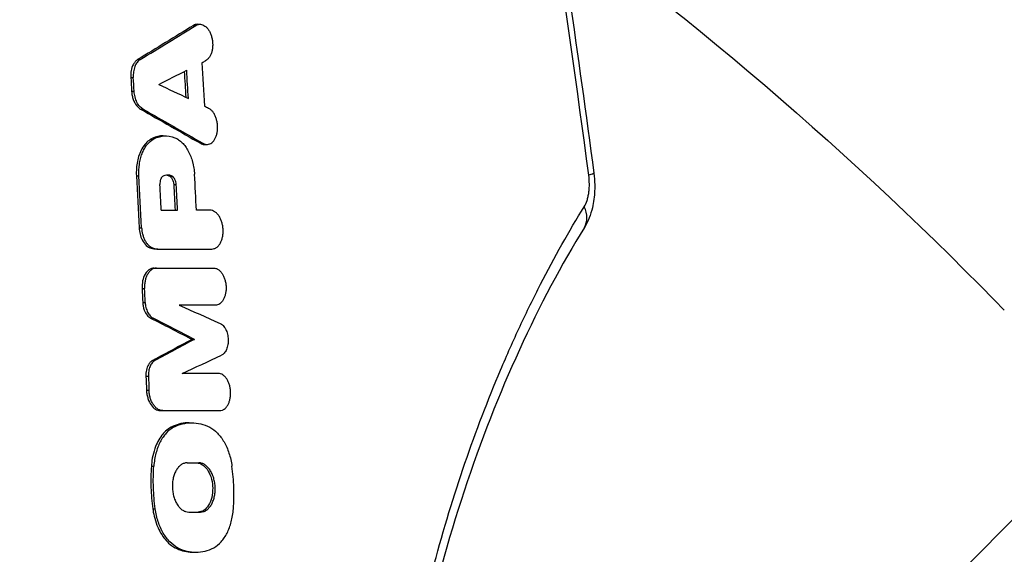
# Model space of a CAD drawing. Units: millimetres. Extents: x -4685 to 5043, y -4289 to 4528.
# Drawn here: x 2927 to 3208, y -199 to -46 of the extents above; entities that cross this region are included whole.
import ezdxf

# ---------------------------------------------------------------- set-up
doc = ezdxf.new("R2010")
doc.units = ezdxf.units.MM
doc.header["$LTSCALE"] = 20
doc.linetypes.add('HIDDEN', pattern=[9.525, 6.35, -3.175])
for name, color, linetype in [('2d', 230, 'Continuous'), ('EN-Free_Space', 10, 'HIDDEN'), ('EN-Free_Space_Hatch', 10, 'HIDDEN')]:
    doc.layers.add(name, color=color, linetype=linetype)

msp = doc.modelspace()

# ---------------------------------------------------------------- hatches: boundary and pattern name
at = {"layer": 'EN-Free_Space_Hatch'}
h = msp.add_hatch(dxfattribs=at)
h.set_pattern_fill('ANSI31', color=256, scale=100)
h.set_pattern_definition([(45, (2160, -790.46), (-224.506, 224.506), [])])
h.paths.add_polyline_path([(1490, -2416.96, 1), (3490, -2416.96), (3490, -824.46, 1), (1490, -824.46)])

# ---------------------------------------------------------------- linework, layer by layer
at = {"layer": '2d'}
for p, q in [((2976.43, -47.26), (2977.15, -47.26)), ((2977.57, -46.93), (2978.26, -46.93)), ((2960.49, -57.02), (2961.2, -57.02)), ((2958.53, -62.16), (2959.24, -62.16)), ((2958.77, -66.09), (2959.48, -66.09)), ((2961.33, -71.22), (2962.05, -71.22)), ((2967.74, -78.85), (2968.4, -78.85)), ((2964.08, -79.93), (2964.79, -79.93)), ((2978.44, -80.99), (2979.15, -80.99)), ((2979.61, -81.32), (2980.3, -81.32)), ((2960.13, -90.26), (2960.84, -90.26)), ((2969.71, -90.43), (2970.42, -90.43)), ((2970.79, -92.77), (2971.51, -92.77)), ((2960.91, -105.14), (2961.62, -105.14)), ((2964.31, -111), (2965.02, -111)), ((2965.99, -111.23), (2966.7, -111.23)), ((2965.18, -116.67), (2965.89, -116.67)), ((2961.76, -122.51), (2962.47, -122.51)), ((2961.94, -126.5), (2962.65, -126.5)), ((2964.21, -131), (2964.92, -131)), ((2976.05, -137.07), (2976.77, -137.07)), ((2964.73, -143.13), (2965.45, -143.13)), ((2962.85, -147.64), (2963.57, -147.64)), ((2963.01, -151.62), (2963.73, -151.62)), ((2966.94, -157.46), (2967.66, -157.46)), ((2970.07, -162.22), (2970.78, -162.22)), ((2975.19, -160.93), (2975.87, -160.93)), ((2964.41, -173.32), (2965.12, -173.32)), ((2964.82, -185.58), (2965.53, -185.58)), ((2971.23, -196.68), (2971.94, -196.68)), ((2976.43, -197.98), (2977.12, -197.98))]:
    msp.add_line(p, q, dxfattribs=at)
at = {"layer": '2d', "extrusion": (0, 0, -1)}
msp.add_ellipse((3081.05, -90.82), major_axis=(9.91, 1.3), ratio=0.078292, start_param=0, end_param=0.557706, dxfattribs=at)
at = {"layer": '2d'}
msp.add_ellipse((3079.75, -99.79), major_axis=(-8.52, 5.23), ratio=0.686749, start_param=3.141593, end_param=3.956924, dxfattribs=at)
for points, knots in [([(3067.77, 59.47), (3073.68, 26.73), (3079.06, -6.11), (3086.4, -55.82), (3088.75, -72.66), (3090.97, -89.52)], [0, 0, 0, 0, 10.001398, 10.001398, 15.117373, 15.117373, 15.117373, 15.117373]), ([(2977.15, -47.26), (2977.35, -47.13), (2977.56, -47.05), (2977.88, -46.97), (2977.99, -46.95), (2978.2, -46.93), (2978.32, -46.93), (2978.65, -46.95), (2978.87, -47), (2979.31, -47.17), (2979.53, -47.29), (2979.95, -47.59), (2980.15, -47.77), (2980.43, -48.1), (2980.53, -48.21), (2980.71, -48.45), (2980.88, -48.71), (2981.03, -48.98), (2981.18, -49.27), (2981.25, -49.42), (2981.45, -49.89), (2981.56, -50.21), (2981.75, -50.88), (2981.82, -51.23), (2981.92, -51.94), (2981.94, -52.29), (2981.95, -53.01), (2981.94, -53.36), (2981.88, -53.87), (2981.86, -54.03), (2981.8, -54.36), (2981.77, -54.53), (2981.64, -55), (2981.54, -55.3), (2981.3, -55.85), (2981.16, -56.11), (2980.86, -56.56), (2980.69, -56.76), (2980.33, -57.1), (2980.13, -57.25), (2979.93, -57.35)], [0, 0, 0, 0, 0.00106462, 0.00106462, 0.00159693, 0.00159693, 0.00212924, 0.00212924, 0.00319386, 0.00319386, 0.00425849, 0.00425849, 0.00532311, 0.00532311, 0.00585542, 0.00585542, 0.00638773, 0.00692004, 0.00692004, 0.00745235, 0.00745235, 0.00851697, 0.00851697, 0.00958159, 0.00958159, 0.01064621, 0.01064621, 0.01171084, 0.01171084, 0.01224315, 0.01224315, 0.01277546, 0.01277546, 0.01384008, 0.01384008, 0.0149047, 0.0149047, 0.01596932, 0.01596932, 0.01703394, 0.01703394, 0.01703394, 0.01703394]), ([(2960.49, -57.02), (2960.25, -57.17), (2960.03, -57.35), (2959.63, -57.79), (2959.44, -58.05), (2958.92, -59), (2958.74, -59.67), (2958.53, -60.79), (2958.49, -61.48), (2958.53, -62.16)], [-5.059445, -5.059445, -5.059445, -5.059445, -4.352574, -4.352574, -3.643281, -3.643281, -2.050081, -2.050081, 0, 0, 0, 0]), ([(2961.2, -57.02), (2960.88, -57.22), (2960.59, -57.49), (2960.2, -58), (2960.08, -58.18), (2959.87, -58.58), (2959.77, -58.8), (2959.59, -59.25), (2959.52, -59.49), (2959.39, -59.99), (2959.34, -60.25), (2959.27, -60.77), (2959.25, -61.05), (2959.22, -61.6), (2959.23, -61.88), (2959.24, -62.16)], [0, 0, 0, 0, 0.001665668, 0.001665668, 0.002498502, 0.002498502, 0.003331336, 0.003331336, 0.004164169, 0.004164169, 0.004997003, 0.004997003, 0.005829837, 0.005829837, 0.006662671, 0.006662671, 0.006662671, 0.006662671]), ([(2958.77, -66.09), (2958.79, -66.5), (2958.84, -66.9), (2959, -67.69), (2959.11, -68.08), (2959.49, -69.14), (2959.81, -69.7), (2960.5, -70.61), (2960.91, -70.98), (2961.33, -71.22)], [-6.120805, -6.120805, -6.120805, -6.120805, -5.088003, -5.088003, -4.063681, -4.063681, -2.100461, -2.100461, 0, 0, 0, 0]), ([(2962.05, -71.22), (2961.7, -71.03), (2961.38, -70.76), (2960.93, -70.25), (2960.79, -70.06), (2960.53, -69.66), (2960.4, -69.45), (2960.17, -68.99), (2960.07, -68.75), (2959.89, -68.25), (2959.81, -68), (2959.67, -67.47), (2959.61, -67.2), (2959.53, -66.65), (2959.5, -66.37), (2959.48, -66.09)], [0, 0, 0, 0, 0.001655707, 0.001655707, 0.00248356, 0.00248356, 0.003311414, 0.003311414, 0.004139267, 0.004139267, 0.004967121, 0.004967121, 0.005794974, 0.005794974, 0.006622828, 0.006622828, 0.006622828, 0.006622828]), ([(2979.15, -80.99), (2979.37, -81.11), (2979.59, -81.2), (2979.92, -81.28), (2980.03, -81.3), (2980.25, -81.32), (2980.36, -81.32), (2980.69, -81.3), (2980.9, -81.25), (2981.32, -81.08), (2981.53, -80.96), (2981.9, -80.66), (2982.08, -80.48), (2982.41, -80.06), (2982.56, -79.82), (2982.76, -79.42), (2982.82, -79.29), (2982.93, -79), (2982.99, -78.85), (2983.13, -78.4), (2983.2, -78.08), (2983.31, -77.41), (2983.34, -77.06), (2983.36, -76.36), (2983.35, -76), (2983.3, -75.47), (2983.27, -75.29), (2983.22, -74.94), (2983.19, -74.77), (2983.07, -74.25), (2982.97, -73.92), (2982.74, -73.28), (2982.6, -72.98), (2982.3, -72.42), (2982.13, -72.16), (2981.76, -71.7), (2981.57, -71.49), (2981.16, -71.15), (2980.95, -71), (2980.73, -70.89)], [0, 0, 0, 0, 0.00106427, 0.00106427, 0.00159641, 0.00159641, 0.00212855, 0.00212855, 0.00319282, 0.00319282, 0.00425709, 0.00425709, 0.00532136, 0.00532136, 0.00638564, 0.00638564, 0.00691777, 0.00691777, 0.00744991, 0.00744991, 0.00851418, 0.00851418, 0.00957845, 0.00957845, 0.01064273, 0.01064273, 0.01117486, 0.01117486, 0.011707, 0.011707, 0.01277127, 0.01277127, 0.01383554, 0.01383554, 0.01489982, 0.01489982, 0.01596409, 0.01596409, 0.01702836, 0.01702836, 0.01702836, 0.01702836]), ([(2967.74, -78.85), (2967.49, -78.85), (2967.25, -78.86), (2965.99, -79), (2965.01, -79.35), (2964.08, -79.93)], [-6.100351, -6.100351, -6.100351, -6.100351, -4.923301, -4.923301, 0, 0, 0, 0]), ([(2964.79, -79.93), (2965.28, -79.62), (2965.79, -79.38), (2966.83, -79.03), (2967.36, -78.92), (2968.97, -78.78), (2970.05, -78.95), (2971.12, -79.38)], [0, 0, 0, 0, 0.00258352, 0.00258352, 0.00516704, 0.00516704, 0.01033407, 0.01033407, 0.01033407, 0.01033407]), ([(2964.08, -79.93), (2963.62, -80.21), (2963.19, -80.57), (2962.39, -81.46), (2962.02, -81.97), (2961.06, -83.67), (2960.66, -84.91), (2960.15, -87.44), (2960.05, -88.84), (2960.13, -90.26)], [-12.296007, -12.296007, -12.296007, -12.296007, -10.268244, -10.268244, -8.224192, -8.224192, -4.252786, -4.252786, 0, 0, 0, 0]), ([(2960.84, -90.26), (2960.78, -89.13), (2960.83, -88.03), (2961.02, -86.7), (2961.06, -86.43), (2961.17, -85.92), (2961.22, -85.66), (2961.41, -84.91), (2961.57, -84.44), (2961.92, -83.52), (2962.12, -83.08), (2962.55, -82.28), (2962.79, -81.91), (2963.18, -81.39), (2963.31, -81.23), (2963.59, -80.92), (2963.73, -80.77), (2964.17, -80.36), (2964.47, -80.12), (2964.79, -79.93)], [0, 0, 0, 0, 0.00334039, 0.00334039, 0.00417549, 0.00417549, 0.00501059, 0.00501059, 0.00668078, 0.00668078, 0.00835098, 0.00835098, 0.01002117, 0.01002117, 0.01085627, 0.01085627, 0.01169137, 0.01169137, 0.01336156, 0.01336156, 0.01336156, 0.01336156]), ([(2971.12, -79.38), (2971.49, -79.53), (2971.85, -79.73), (2972.55, -80.21), (2972.89, -80.49), (2973.55, -81.15), (2973.87, -81.52), (2974.45, -82.32), (2974.73, -82.76), (2975.11, -83.47), (2975.23, -83.71), (2975.46, -84.21), (2975.57, -84.46), (2975.87, -85.24), (2976.05, -85.78), (2976.28, -86.63), (2976.35, -86.92), (2976.47, -87.49), (2976.52, -87.78), (2976.66, -88.66), (2976.72, -89.25), (2976.76, -89.84)], [0, 0, 0, 0, 0.00177086, 0.00177086, 0.00354172, 0.00354172, 0.00531259, 0.00531259, 0.00708345, 0.00708345, 0.00796888, 0.00796888, 0.00885431, 0.00885431, 0.01062517, 0.01062517, 0.0115106, 0.0115106, 0.01239603, 0.01239603, 0.01416689, 0.01416689, 0.01416689, 0.01416689]), ([(2978.44, -80.99), (2978.7, -81.14), (2978.98, -81.24), (2979.37, -81.31), (2979.49, -81.32), (2979.61, -81.32)], [-39.473757, -39.473757, -39.473757, -39.473757, -33.950571, -33.950571, -31.625311, -31.625311, -31.625311, -31.625311]), ([(2967.72, -90.38), (2967.93, -90.24), (2968.15, -90.14), (2968.6, -90), (2968.82, -89.97), (2969.17, -89.97), (2969.28, -89.98), (2969.52, -90.02), (2969.63, -90.05), (2969.98, -90.17), (2970.2, -90.28), (2970.42, -90.43)], [0, 0, 0, 0, 0.001108133, 0.001108133, 0.002216266, 0.002216266, 0.002770333, 0.002770333, 0.003324399, 0.003324399, 0.004432532, 0.004432532, 0.004432532, 0.004432532]), ([(3090.97, -89.52), (3091.11, -90.63), (3091.2, -91.75), (3091.23, -93.42), (3091.22, -93.97), (3091.14, -96.18), (3090.92, -97.83), (3090.07, -101.4), (3089.32, -103.33), (3088.27, -105.03)], [0, 0, 0, 0, 0.33557, 0.33557, 0.501987, 0.501987, 1.004384, 1.004384, 1.645491, 1.645491, 1.645491, 1.645491]), ([(2967.72, -90.38), (2967.58, -90.48), (2967.45, -90.61), (2967.28, -90.85), (2967.23, -90.93), (2967.13, -91.12), (2967.09, -91.22), (2967.01, -91.42), (2966.98, -91.53), (2966.92, -91.76), (2966.9, -91.88), (2966.85, -92.24), (2966.84, -92.49), (2966.85, -92.74)], [0, 0, 0, 0, 0.000754232, 0.000754232, 0.001131348, 0.001131348, 0.001508464, 0.001508464, 0.001885581, 0.001885581, 0.002262697, 0.002262697, 0.003016929, 0.003016929, 0.003016929, 0.003016929]), ([(2969.71, -90.43), (2969.81, -90.5), (2969.91, -90.59), (2970.09, -90.79), (2970.18, -90.9), (2970.42, -91.27), (2970.55, -91.56), (2970.72, -92.16), (2970.78, -92.46), (2970.79, -92.77)], [-2.953764, -2.953764, -2.953764, -2.953764, -2.441581, -2.441581, -1.933062, -1.933062, -0.925667, -0.925667, 0, 0, 0, 0]), ([(2971.51, -92.77), (2971.49, -92.52), (2971.46, -92.28), (2971.34, -91.81), (2971.26, -91.59), (2971.12, -91.28), (2971.07, -91.18), (2970.96, -91), (2970.9, -90.91), (2970.71, -90.67), (2970.57, -90.53), (2970.42, -90.43)], [0, 0, 0, 0, 0.000732943, 0.000732943, 0.001465887, 0.001465887, 0.001832358, 0.001832358, 0.00219883, 0.00219883, 0.002931773, 0.002931773, 0.002931773, 0.002931773]), ([(3088.21, -99.12), (3088.53, -98.6), (3088.81, -97.99), (3089.14, -96.97), (3089.24, -96.61), (3089.41, -95.87), (3089.48, -95.48), (3089.59, -94.7), (3089.63, -94.3), (3089.68, -93.48), (3089.69, -93.06), (3089.69, -91.81), (3089.63, -90.97), (3089.52, -90.13)], [0, 0, 0, 0, 0.002517, 0.002517, 0.0037755, 0.0037755, 0.005034, 0.005034, 0.00629251, 0.00629251, 0.00755101, 0.00755101, 0.01006801, 0.01006801, 0.01006801, 0.01006801]), ([(2981.75, -111.23), (2981.98, -111.23), (2982.2, -111.19), (2982.52, -111.09), (2982.63, -111.04), (2982.84, -110.94), (2982.94, -110.88), (2983.24, -110.67), (2983.43, -110.5), (2983.79, -110.1), (2983.95, -109.87), (2984.25, -109.36), (2984.38, -109.09), (2984.54, -108.63), (2984.59, -108.48), (2984.68, -108.16), (2984.72, -107.99), (2984.83, -107.49), (2984.88, -107.15), (2984.94, -106.43), (2984.94, -106.07), (2984.92, -105.53), (2984.9, -105.34), (2984.86, -104.98), (2984.84, -104.8), (2984.74, -104.26), (2984.66, -103.91), (2984.45, -103.24), (2984.33, -102.91), (2984.05, -102.3), (2983.9, -102.02), (2983.64, -101.63), (2983.54, -101.5), (2983.36, -101.27), (2983.26, -101.17), (2983.06, -100.96), (2982.96, -100.87), (2982.75, -100.7), (2982.65, -100.62), (2982.32, -100.41), (2982.1, -100.31), (2981.65, -100.16), (2981.42, -100.12), (2981.19, -100.12)], [0, 0, 0, 0, 0.00108961, 0.00108961, 0.00163441, 0.00163441, 0.00217921, 0.00217921, 0.00326882, 0.00326882, 0.00435843, 0.00435843, 0.00544803, 0.00544803, 0.00599284, 0.00599284, 0.00653764, 0.00653764, 0.00762725, 0.00762725, 0.00871685, 0.00871685, 0.00926166, 0.00926166, 0.00980646, 0.00980646, 0.01089607, 0.01089607, 0.01198567, 0.01198567, 0.01307528, 0.01307528, 0.01362008, 0.01362008, 0.01416489, 0.01416489, 0.01470969, 0.01470969, 0.01525449, 0.01525449, 0.0163441, 0.0163441, 0.01743371, 0.01743371, 0.01743371, 0.01743371]), ([(3088.21, -560.88), (3083.91, -553.9), (3079.77, -546.55), (3071.85, -531.11), (3068.06, -523.01), (3060.86, -506.04), (3057.44, -497.17), (3053.85, -486.71), (3053.45, -485.54), (3052.66, -483.19), (3052.27, -482.01), (3051.12, -478.45), (3050.36, -476.06), (3048.16, -468.86), (3046.76, -463.99), (3042.77, -449.21), (3040.4, -439.12), (3036.27, -418.42), (3034.5, -407.82), (3032.7, -394.24), (3032.36, -391.51), (3031.72, -386), (3031.43, -383.23), (3030.6, -374.92), (3030.14, -369.37), (3029.04, -352.72), (3028.67, -341.61), (3028.65, -319.35), (3029, -308.2), (3029.9, -294.25), (3030.1, -291.45), (3030.44, -287.26), (3030.56, -285.87), (3030.81, -283.09), (3030.94, -281.7), (3031.61, -274.78), (3032.24, -269.3), (3034.37, -253.03), (3036.12, -242.4), (3039.22, -226.77), (3040.33, -221.61), (3042.12, -213.95), (3042.73, -211.41), (3043.68, -207.62), (3044, -206.36), (3044.65, -203.85), (3044.99, -202.59), (3048, -191.36), (3050.94, -181.76), (3057.28, -163.28), (3060.68, -154.4), (3066.1, -141.59), (3067.96, -137.41), (3070.82, -131.27), (3071.79, -129.24), (3073.75, -125.23), (3074.74, -123.26), (3079.74, -113.49), (3083.9, -106.11), (3088.21, -99.12)], [0, 0, 0, 0, 0.0334244, 0.0334244, 0.0668487, 0.0668487, 0.1002731, 0.1002731, 0.1044511, 0.1044511, 0.1086292, 0.1086292, 0.1169853, 0.1169853, 0.1336974, 0.1336974, 0.1671218, 0.1671218, 0.2005462, 0.2005462, 0.2089022, 0.2089022, 0.2172583, 0.2172583, 0.2339705, 0.2339705, 0.2673949, 0.2673949, 0.3008192, 0.3008192, 0.3091753, 0.3091753, 0.3133534, 0.3133534, 0.3175314, 0.3175314, 0.3342436, 0.3342436, 0.367668, 0.367668, 0.3843801, 0.3843801, 0.3927362, 0.3927362, 0.3969143, 0.3969143, 0.4010923, 0.4010923, 0.4345167, 0.4345167, 0.467941, 0.467941, 0.4846532, 0.4846532, 0.4930093, 0.4930093, 0.5013654, 0.5013654, 0.5347898, 0.5347898, 0.5347898, 0.5347898]), ([(2960.91, -105.14), (2960.94, -105.76), (2961.03, -106.37), (2961.33, -107.54), (2961.53, -108.09), (2962.1, -109.23), (2962.49, -109.77), (2963.36, -110.59), (2963.83, -110.86), (2964.31, -111)], [-8.306975, -8.306975, -8.306975, -8.306975, -6.459707, -6.459707, -4.63265, -4.63265, -2.290989, -2.290989, 0, 0, 0, 0]), ([(2961.62, -105.14), (2961.64, -105.49), (2961.67, -105.83), (2961.78, -106.51), (2961.86, -106.84), (2962.04, -107.5), (2962.15, -107.81), (2962.4, -108.41), (2962.54, -108.69), (2962.85, -109.23), (2963.01, -109.47), (2963.37, -109.91), (2963.56, -110.12), (2963.96, -110.46), (2964.16, -110.61), (2964.58, -110.85), (2964.8, -110.94), (2965.02, -111)], [0, 0, 0, 0, 0.001032722, 0.001032722, 0.002065444, 0.002065444, 0.003098166, 0.003098166, 0.004130889, 0.004130889, 0.005163611, 0.005163611, 0.006196333, 0.006196333, 0.007229055, 0.007229055, 0.008261777, 0.008261777, 0.008261777, 0.008261777]), ([(3088.27, -105.03), (3081.75, -115.65), (3075.49, -127.37), (3063.94, -152.6), (3058.6, -166.18), (3049.27, -194.44), (3045.22, -209.18), (3038.61, -239.24), (3035.99, -254.64), (3032.27, -285.53), (3031.13, -301.14), (3030.32, -332.07), (3030.62, -347.53), (3032.6, -377.89), (3034.28, -392.92), (3038.9, -422.23), (3041.87, -436.61), (3048.96, -464.42), (3053.12, -477.92), (3062.47, -503.76), (3067.72, -516.14), (3078.05, -537.37), (3083.08, -546.52), (3088.27, -554.97)], [0, 0, 0, 0, 5.227546, 5.227546, 10.407925, 10.407925, 15.417022, 15.417022, 20.251375, 20.251375, 24.942531, 24.942531, 29.544654, 29.544654, 34.12639, 34.12639, 38.755664, 38.755664, 43.489812, 43.489812, 48.37335, 48.37335, 52.535946, 52.535946, 52.535946, 52.535946]), ([(2964.31, -111), (2964.59, -111.08), (2964.87, -111.13), (2965.43, -111.21), (2965.71, -111.23), (2965.99, -111.23)], [-2.673058, -2.673058, -2.673058, -2.673058, -1.327973, -1.327973, 0, 0, 0, 0]), ([(2965.18, -116.67), (2964.93, -116.67), (2964.67, -116.72), (2964.18, -116.88), (2963.94, -117.01), (2963.43, -117.38), (2963.01, -117.75), (2962.3, -118.98), (2962.07, -119.64), (2961.78, -121.04), (2961.72, -121.77), (2961.76, -122.51)], [-12.132207, -12.132207, -12.132207, -12.132207, -9.796805, -9.796805, -7.449179, -7.449179, -4.544452, -4.544452, -2.226878, -2.226878, 0, 0, 0, 0]), ([(2965.89, -116.67), (2965.65, -116.67), (2965.41, -116.71), (2965.06, -116.82), (2964.95, -116.87), (2964.72, -116.98), (2964.61, -117.05), (2964.28, -117.27), (2964.08, -117.44), (2963.7, -117.87), (2963.52, -118.11), (2963.2, -118.65), (2963.06, -118.94), (2962.88, -119.42), (2962.83, -119.58), (2962.73, -119.92), (2962.69, -120.09), (2962.57, -120.62), (2962.52, -120.99), (2962.46, -121.74), (2962.45, -122.13), (2962.47, -122.51)], [0, 0, 0, 0, 0.001146827, 0.001146827, 0.00172024, 0.00172024, 0.002293653, 0.002293653, 0.00344048, 0.00344048, 0.004587306, 0.004587306, 0.005734133, 0.005734133, 0.006307546, 0.006307546, 0.006880959, 0.006880959, 0.008027786, 0.008027786, 0.009174612, 0.009174612, 0.009174612, 0.009174612]), ([(2982.23, -116.67), (2982.45, -116.67), (2982.66, -116.71), (2982.98, -116.81), (2983.09, -116.85), (2983.3, -116.96), (2983.41, -117.01), (2983.72, -117.21), (2983.92, -117.38), (2984.29, -117.76), (2984.48, -117.99), (2984.8, -118.48), (2984.95, -118.75), (2985.15, -119.18), (2985.22, -119.34), (2985.33, -119.65), (2985.38, -119.8), (2985.53, -120.29), (2985.61, -120.62), (2985.73, -121.31), (2985.76, -121.66), (2985.79, -122.35), (2985.79, -122.7), (2985.73, -123.38), (2985.68, -123.71), (2985.58, -124.19), (2985.54, -124.35), (2985.45, -124.66), (2985.4, -124.81), (2985.25, -125.24), (2985.12, -125.51), (2984.84, -126), (2984.68, -126.22), (2984.43, -126.5), (2984.34, -126.59), (2984.16, -126.75), (2984.06, -126.83), (2983.77, -127.02), (2983.57, -127.12), (2983.16, -127.26), (2982.94, -127.3), (2982.72, -127.3)], [0, 0, 0, 0, 0.00104225, 0.00104225, 0.00156338, 0.00156338, 0.0020845, 0.0020845, 0.00312675, 0.00312675, 0.004169, 0.004169, 0.00521125, 0.00521125, 0.00573238, 0.00573238, 0.0062535, 0.0062535, 0.00729575, 0.00729575, 0.008338, 0.008338, 0.00938025, 0.00938025, 0.0104225, 0.0104225, 0.01094363, 0.01094363, 0.01146475, 0.01146475, 0.012507, 0.012507, 0.01354925, 0.01354925, 0.01407038, 0.01407038, 0.0145915, 0.0145915, 0.01563376, 0.01563376, 0.01667601, 0.01667601, 0.01667601, 0.01667601]), ([(2961.94, -126.5), (2961.96, -126.88), (2962, -127.26), (2962.15, -128), (2962.25, -128.35), (2962.59, -129.24), (2962.86, -129.73), (2963.49, -130.51), (2963.84, -130.81), (2964.21, -131)], [-5.95837, -5.95837, -5.95837, -5.95837, -4.813214, -4.813214, -3.678356, -3.678356, -1.812754, -1.812754, 0, 0, 0, 0]), ([(2962.65, -126.5), (2962.67, -126.99), (2962.74, -127.48), (2962.92, -128.19), (2962.99, -128.42), (2963.15, -128.86), (2963.25, -129.07), (2963.45, -129.47), (2963.56, -129.67), (2963.8, -130.02), (2963.92, -130.18), (2964.19, -130.47), (2964.33, -130.6), (2964.62, -130.83), (2964.77, -130.92), (2964.92, -131)], [0, 0, 0, 0, 0.001478386, 0.001478386, 0.002217579, 0.002217579, 0.002956772, 0.002956772, 0.003695964, 0.003695964, 0.004435157, 0.004435157, 0.00517435, 0.00517435, 0.005913543, 0.005913543, 0.005913543, 0.005913543]), ([(2964.21, -131), (2968.01, -132.93), (2971.78, -134.87), (2975.71, -136.89), (2975.88, -136.98), (2976.05, -137.07)], [11882.152061, 11882.152061, 11882.152061, 11882.152061, 11899.244921, 11899.244921, 11900.026792, 11900.026792, 11900.026792, 11900.026792]), ([(2984.05, -132.5), (2984.36, -132.64), (2984.66, -132.86), (2985.21, -133.44), (2985.46, -133.8), (2985.77, -134.41), (2985.87, -134.63), (2986.04, -135.08), (2986.11, -135.32), (2986.23, -135.81), (2986.28, -136.06), (2986.35, -136.57), (2986.38, -136.82), (2986.4, -137.33), (2986.39, -137.59), (2986.36, -138.1), (2986.34, -138.34), (2986.25, -138.83), (2986.2, -139.07), (2986.07, -139.52), (2986, -139.73), (2985.82, -140.14), (2985.72, -140.33), (2985.51, -140.68), (2985.39, -140.84), (2985.15, -141.12), (2985.01, -141.25), (2984.74, -141.47), (2984.59, -141.56), (2984.44, -141.63)], [0, 0, 0, 0, 0.00153282, 0.00153282, 0.00306565, 0.00306565, 0.00383206, 0.00383206, 0.00459847, 0.00459847, 0.00536489, 0.00536489, 0.0061313, 0.0061313, 0.00689771, 0.00689771, 0.00766412, 0.00766412, 0.00843053, 0.00843053, 0.00919695, 0.00919695, 0.00996336, 0.00996336, 0.01072977, 0.01072977, 0.01149618, 0.01149618, 0.0122626, 0.0122626, 0.0122626, 0.0122626]), ([(2976.05, -137.07), (2972.63, -138.91), (2969.18, -140.76), (2965.39, -142.78), (2965.06, -142.95), (2964.73, -143.13)], [1851.821796, 1851.821796, 1851.821796, 1851.821796, 1868.145825, 1868.145825, 1869.697849, 1869.697849, 1869.697849, 1869.697849]), ([(2964.73, -143.13), (2964.51, -143.25), (2964.3, -143.41), (2963.9, -143.82), (2963.73, -144.05), (2963.31, -144.77), (2963.12, -145.3), (2962.88, -146.44), (2962.83, -147.03), (2962.85, -147.64)], [-5.981903, -5.981903, -5.981903, -5.981903, -4.832717, -4.832717, -3.687135, -3.687135, -1.808584, -1.808584, 0, 0, 0, 0]), ([(2965.45, -143.13), (2965.15, -143.29), (2964.88, -143.51), (2964.52, -143.95), (2964.41, -144.11), (2964.2, -144.46), (2964.11, -144.65), (2963.94, -145.05), (2963.87, -145.26), (2963.74, -145.7), (2963.69, -145.93), (2963.62, -146.4), (2963.59, -146.65), (2963.56, -147.14), (2963.56, -147.39), (2963.57, -147.64)], [0, 0, 0, 0, 0.001484676, 0.001484676, 0.002227013, 0.002227013, 0.002969351, 0.002969351, 0.003711689, 0.003711689, 0.004454027, 0.004454027, 0.005196365, 0.005196365, 0.005938703, 0.005938703, 0.005938703, 0.005938703]), ([(2983.98, -157.46), (2984.2, -157.46), (2984.41, -157.42), (2984.72, -157.32), (2984.82, -157.28), (2985.03, -157.18), (2985.13, -157.12), (2985.42, -156.92), (2985.6, -156.76), (2985.94, -156.38), (2986.1, -156.16), (2986.39, -155.67), (2986.51, -155.4), (2986.68, -154.97), (2986.73, -154.82), (2986.82, -154.51), (2986.86, -154.36), (2986.96, -153.88), (2987.01, -153.55), (2987.08, -152.86), (2987.08, -152.52), (2987.07, -152), (2987.05, -151.82), (2987.02, -151.47), (2987, -151.3), (2986.91, -150.78), (2986.84, -150.45), (2986.65, -149.81), (2986.53, -149.49), (2986.27, -148.91), (2986.12, -148.64), (2985.8, -148.15), (2985.62, -147.92), (2985.34, -147.64), (2985.24, -147.55), (2985.04, -147.38), (2984.94, -147.31), (2984.63, -147.11), (2984.42, -147.01), (2984, -146.87), (2983.78, -146.83), (2983.56, -146.83)], [0, 0, 0, 0, 0.00104197, 0.00104197, 0.00156295, 0.00156295, 0.00208394, 0.00208394, 0.00312591, 0.00312591, 0.00416788, 0.00416788, 0.00520985, 0.00520985, 0.00573083, 0.00573083, 0.00625182, 0.00625182, 0.00729378, 0.00729378, 0.00833575, 0.00833575, 0.00885674, 0.00885674, 0.00937772, 0.00937772, 0.01041969, 0.01041969, 0.01146166, 0.01146166, 0.01250363, 0.01250363, 0.0135456, 0.0135456, 0.01406658, 0.01406658, 0.01458757, 0.01458757, 0.01562954, 0.01562954, 0.01667151, 0.01667151, 0.01667151, 0.01667151]), ([(2963.01, -151.62), (2963.03, -152.04), (2963.08, -152.45), (2963.22, -153.26), (2963.32, -153.66), (2963.68, -154.75), (2963.98, -155.34), (2964.68, -156.35), (2965.11, -156.77), (2966.01, -157.32), (2966.48, -157.46), (2966.94, -157.46)], [-8.695107, -8.695107, -8.695107, -8.695107, -7.612121, -7.612121, -6.540489, -6.540489, -4.515162, -4.515162, -2.203028, -2.203028, 0, 0, 0, 0]), ([(2967.66, -157.46), (2967.41, -157.46), (2967.17, -157.42), (2966.82, -157.31), (2966.7, -157.26), (2966.46, -157.15), (2966.34, -157.09), (2966, -156.87), (2965.78, -156.69), (2965.36, -156.27), (2965.16, -156.02), (2964.8, -155.48), (2964.63, -155.19), (2964.41, -154.71), (2964.34, -154.55), (2964.21, -154.21), (2964.15, -154.04), (2963.99, -153.51), (2963.91, -153.14), (2963.78, -152.39), (2963.74, -152), (2963.73, -151.62)], [0, 0, 0, 0, 0.001141902, 0.001141902, 0.001712853, 0.001712853, 0.002283804, 0.002283804, 0.003425707, 0.003425707, 0.004567609, 0.004567609, 0.005709511, 0.005709511, 0.006280462, 0.006280462, 0.006851413, 0.006851413, 0.007993316, 0.007993316, 0.009135218, 0.009135218, 0.009135218, 0.009135218]), ([(2970.07, -162.22), (2968.84, -162.86), (2967.96, -163.81), (2966.6, -165.57), (2965.93, -166.84), (2964.72, -170.28), (2964.49, -172.14), (2964.41, -173.32)], [-8.053228, -8.053228, -8.053228, -8.053228, -6.235625, -6.235625, -3.602107, -3.602107, 0, 0, 0, 0]), ([(2970.78, -162.22), (2970.02, -162.62), (2969.31, -163.18), (2968.34, -164.24), (2968.03, -164.64), (2967.45, -165.48), (2967.18, -165.94), (2966.69, -166.9), (2966.46, -167.42), (2966.05, -168.5), (2965.87, -169.06), (2965.57, -170.22), (2965.44, -170.82), (2965.24, -172.05), (2965.16, -172.68), (2965.12, -173.32)], [0, 0, 0, 0, 0.00385546, 0.00385546, 0.00578319, 0.00578319, 0.00771092, 0.00771092, 0.00963866, 0.00963866, 0.01156639, 0.01156639, 0.01349412, 0.01349412, 0.01542185, 0.01542185, 0.01542185, 0.01542185]), ([(2975.19, -160.93), (2975, -160.93), (2974.82, -160.93), (2973.06, -161.02), (2971.54, -161.45), (2970.07, -162.22)], [-8.471429, -8.471429, -8.471429, -8.471429, -7.580596, -7.580596, 0, 0, 0, 0]), ([(2970.78, -162.22), (2971.6, -161.79), (2972.44, -161.47), (2974.17, -161.03), (2975.04, -160.92), (2976.79, -160.93), (2977.66, -161.04), (2979.39, -161.47), (2980.25, -161.79), (2981.09, -162.22)], [0, 0, 0, 0, 0.00421635, 0.00421635, 0.00843269, 0.00843269, 0.01264904, 0.01264904, 0.01686539, 0.01686539, 0.01686539, 0.01686539]), ([(2981.09, -162.22), (2981.88, -162.62), (2982.61, -163.18), (2983.65, -164.24), (2983.99, -164.63), (2984.62, -165.48), (2984.91, -165.94), (2985.47, -166.9), (2985.73, -167.42), (2986.21, -168.5), (2986.42, -169.07), (2986.8, -170.22), (2986.97, -170.82), (2987.25, -172.05), (2987.37, -172.68), (2987.46, -173.32)], [0, 0, 0, 0, 0.00383988, 0.00383988, 0.00575981, 0.00575981, 0.00767975, 0.00767975, 0.00959969, 0.00959969, 0.01151963, 0.01151963, 0.01343957, 0.01343957, 0.0153595, 0.0153595, 0.0153595, 0.0153595]), ([(2964.41, -173.32), (2964.26, -175.36), (2964.22, -177.42), (2964.36, -181.54), (2964.54, -183.57), (2964.82, -185.58)], [-12.36412, -12.36412, -12.36412, -12.36412, -6.141944, -6.141944, 0, 0, 0, 0]), ([(2965.53, -185.58), (2965.25, -183.56), (2965.07, -181.5), (2964.93, -177.39), (2964.97, -175.35), (2965.12, -173.32)], [0, 0, 0, 0, 0.00617136, 0.00617136, 0.01234273, 0.01234273, 0.01234273, 0.01234273]), ([(2974.61, -172.41), (2974.32, -172.41), (2974.04, -172.46), (2973.62, -172.59), (2973.48, -172.65), (2973.21, -172.78), (2973.08, -172.86), (2972.68, -173.13), (2972.44, -173.34), (2971.97, -173.84), (2971.75, -174.14), (2971.37, -174.78), (2971.2, -175.14), (2970.98, -175.71), (2970.91, -175.91), (2970.78, -176.32), (2970.73, -176.53), (2970.58, -177.16), (2970.51, -177.6), (2970.42, -178.51), (2970.41, -178.97), (2970.43, -179.66), (2970.44, -179.89), (2970.49, -180.35), (2970.52, -180.58), (2970.63, -181.26), (2970.73, -181.7), (2970.91, -182.34), (2970.98, -182.55), (2971.13, -182.96), (2971.21, -183.16), (2971.47, -183.74), (2971.67, -184.1), (2971.99, -184.59), (2972.11, -184.75), (2972.34, -185.04), (2972.46, -185.18), (2972.71, -185.43), (2972.84, -185.55), (2973.1, -185.76), (2973.24, -185.86), (2973.65, -186.13), (2973.93, -186.26), (2974.5, -186.45), (2974.79, -186.49), (2975.09, -186.49)], [0, 0, 0, 0, 0.00137977, 0.00137977, 0.00206965, 0.00206965, 0.00275954, 0.00275954, 0.0041393, 0.0041393, 0.00551907, 0.00551907, 0.00689884, 0.00689884, 0.00758872, 0.00758872, 0.00827861, 0.00827861, 0.00965838, 0.00965838, 0.01103814, 0.01103814, 0.01172803, 0.01172803, 0.01241791, 0.01241791, 0.01379768, 0.01379768, 0.01448756, 0.01448756, 0.01517745, 0.01517745, 0.01655722, 0.01655722, 0.0172471, 0.0172471, 0.01793699, 0.01793699, 0.01862687, 0.01862687, 0.01931675, 0.01931675, 0.02069652, 0.02069652, 0.02207629, 0.02207629, 0.02207629, 0.02207629]), ([(2977.31, -172.41), (2977.65, -172.41), (2977.99, -172.48), (2978.67, -172.73), (2979, -172.92), (2979.76, -173.52), (2980.23, -174.02), (2981, -175.32), (2981.35, -176.07), (2981.86, -178.02), (2981.94, -178.92), (2981.97, -180.52), (2981.87, -181.44), (2981.46, -183.15), (2981.15, -183.9), (2980.39, -185.15), (2979.91, -185.66), (2978.88, -186.32), (2978.33, -186.49), (2977.78, -186.49)], [-20.04749, -20.04749, -20.04749, -20.04749, -18.33993, -18.33993, -16.617493, -16.617493, -14.21333, -14.21333, -12.434868, -12.434868, -10.611018, -10.611018, -8.063505, -8.063505, -5.479374, -5.479374, -2.653303, -2.653303, 0, 0, 0, 0]), ([(2978.5, -186.49), (2978.79, -186.49), (2979.07, -186.45), (2979.49, -186.31), (2979.62, -186.25), (2979.89, -186.12), (2980.03, -186.04), (2980.42, -185.78), (2980.66, -185.57), (2981.12, -185.06), (2981.34, -184.77), (2981.72, -184.12), (2981.89, -183.77), (2982.11, -183.19), (2982.18, -182.99), (2982.31, -182.59), (2982.36, -182.38), (2982.5, -181.74), (2982.58, -181.3), (2982.66, -180.39), (2982.68, -179.94), (2982.65, -179.25), (2982.64, -179.02), (2982.6, -178.55), (2982.57, -178.32), (2982.46, -177.64), (2982.36, -177.2), (2982.12, -176.35), (2981.96, -175.93), (2981.62, -175.16), (2981.43, -174.81), (2981.1, -174.31), (2980.99, -174.16), (2980.75, -173.87), (2980.63, -173.73), (2980.39, -173.48), (2980.26, -173.36), (2980, -173.14), (2979.86, -173.04), (2979.45, -172.78), (2979.17, -172.64), (2978.61, -172.46), (2978.31, -172.41), (2978.02, -172.41)], [0, 0, 0, 0, 0.00138057, 0.00138057, 0.00207085, 0.00207085, 0.00276113, 0.00276113, 0.0041417, 0.0041417, 0.00552227, 0.00552227, 0.00690284, 0.00690284, 0.00759312, 0.00759312, 0.0082834, 0.0082834, 0.00966397, 0.00966397, 0.01104454, 0.01104454, 0.01173482, 0.01173482, 0.01242511, 0.01242511, 0.01380567, 0.01380567, 0.01518624, 0.01518624, 0.01656681, 0.01656681, 0.01725709, 0.01725709, 0.01794738, 0.01794738, 0.01863766, 0.01863766, 0.01932794, 0.01932794, 0.02070851, 0.02070851, 0.02208908, 0.02208908, 0.02208908, 0.02208908]), ([(2987.87, -185.58), (2988.01, -183.56), (2988.06, -181.51), (2987.92, -177.39), (2987.74, -175.35), (2987.46, -173.32)], [0, 0, 0, 0, 0.00617127, 0.00617127, 0.01234254, 0.01234254, 0.01234254, 0.01234254]), ([(2964.82, -185.58), (2964.97, -186.7), (2965.3, -188.4), (2966.39, -191.17), (2967.03, -192.59), (2968.73, -194.8), (2969.78, -195.95), (2971.23, -196.68)], [-40.803265, -40.803265, -40.803265, -40.803265, -18.54079, -18.54079, -7.163561, -7.163561, 0, 0, 0, 0]), ([(2971.94, -196.68), (2971.15, -196.28), (2970.41, -195.73), (2969.36, -194.67), (2969.02, -194.27), (2968.39, -193.42), (2968.09, -192.97), (2967.53, -192), (2967.27, -191.49), (2966.79, -190.4), (2966.57, -189.84), (2966.19, -188.68), (2966.02, -188.09), (2965.74, -186.86), (2965.62, -186.22), (2965.53, -185.58)], [0, 0, 0, 0, 0.00383904, 0.00383904, 0.00575856, 0.00575856, 0.00767808, 0.00767808, 0.00959759, 0.00959759, 0.01151711, 0.01151711, 0.01343663, 0.01343663, 0.01535615, 0.01535615, 0.01535615, 0.01535615]), ([(2982.25, -196.68), (2983, -196.28), (2983.7, -195.73), (2984.67, -194.67), (2984.98, -194.27), (2985.55, -193.42), (2985.82, -192.97), (2986.31, -192.01), (2986.53, -191.49), (2986.94, -190.41), (2987.11, -189.84), (2987.42, -188.69), (2987.54, -188.09), (2987.74, -186.86), (2987.82, -186.23), (2987.87, -185.58)], [0, 0, 0, 0, 0.00385727, 0.00385727, 0.00578591, 0.00578591, 0.00771454, 0.00771454, 0.00964318, 0.00964318, 0.01157182, 0.01157182, 0.01350045, 0.01350045, 0.01542909, 0.01542909, 0.01542909, 0.01542909]), ([(2971.23, -196.68), (2972.64, -197.4), (2974.07, -197.82), (2975.83, -197.97), (2976.13, -197.98), (2976.43, -197.98)], [-16.912634, -16.912634, -16.912634, -16.912634, -9.904238, -9.904238, -8.452233, -8.452233, -8.452233, -8.452233]), ([(2971.94, -196.68), (2972.79, -197.11), (2973.66, -197.44), (2975.41, -197.88), (2976.29, -197.98), (2978.04, -197.98), (2978.91, -197.87), (2980.6, -197.44), (2981.43, -197.11), (2982.25, -196.68)], [0, 0, 0, 0, 0.00421649, 0.00421649, 0.00843297, 0.00843297, 0.01264946, 0.01264946, 0.01686594, 0.01686594, 0.01686594, 0.01686594])]:
    msp.add_open_spline(points, degree=3, knots=knots, dxfattribs=at)
for points in [[(3089.52, -90.13), (3082.95, -40.31), (3075.22, 9.35), (3066.26, 58.84)], [(2976.43, -47.26), (2971.17, -50.51), (2965.85, -53.77), (2960.49, -57.02)], [(2961.2, -57.02), (2966.57, -53.77), (2971.89, -50.51), (2977.15, -47.26)], [(2977.57, -46.93), (2977.17, -46.93), (2976.79, -47.04), (2976.43, -47.26)], [(2978.83, -57.92), (2979.2, -57.73), (2979.56, -57.54), (2979.93, -57.35)], [(2978.83, -57.92), (2979.08, -62.06), (2979.33, -66.19), (2979.57, -70.33)], [(2966.55, -64.12), (2969.22, -62.78), (2971.87, -61.43), (2974.51, -60.08)], [(2973.82, -60.44), (2973.96, -62.9), (2974.11, -65.35), (2974.25, -67.81)], [(2974.99, -68.17), (2974.83, -65.47), (2974.67, -62.78), (2974.51, -60.08)], [(2958.53, -62.16), (2958.61, -63.47), (2958.69, -64.78), (2958.77, -66.09)], [(2959.48, -66.09), (2959.4, -64.78), (2959.32, -63.47), (2959.24, -62.16)], [(2966.55, -64.12), (2969.38, -65.47), (2972.19, -66.82), (2974.99, -68.17)], [(2979.57, -70.33), (2979.96, -70.52), (2980.34, -70.7), (2980.73, -70.89)], [(2961.33, -71.22), (2967.08, -74.48), (2972.79, -77.73), (2978.44, -80.99)], [(2962.05, -71.22), (2967.8, -74.48), (2973.51, -77.74), (2979.15, -80.99)], [(2968.66, -90), (2969.02, -90.06), (2969.37, -90.2), (2969.71, -90.43)], [(2977.3, -100.12), (2977.12, -96.7), (2976.94, -93.27), (2976.76, -89.84)], [(2960.13, -90.26), (2960.4, -95.22), (2960.65, -100.18), (2960.91, -105.14)], [(2961.62, -105.14), (2961.37, -100.18), (2961.11, -95.22), (2960.84, -90.26)], [(2967.24, -100.12), (2967.11, -97.66), (2966.98, -95.2), (2966.85, -92.74)], [(2970.79, -92.77), (2970.92, -95.22), (2971.05, -97.67), (2971.18, -100.12)], [(2971.89, -100.12), (2971.77, -97.67), (2971.64, -95.22), (2971.51, -92.77)], [(2967.24, -100.12), (2968.79, -100.12), (2970.34, -100.12), (2971.89, -100.12)], [(2981.19, -100.12), (2979.9, -100.12), (2978.6, -100.12), (2977.3, -100.12)], [(2965.02, -111), (2965.58, -111.15), (2966.14, -111.23), (2966.7, -111.23)], [(2966.7, -111.23), (2971.76, -111.23), (2976.78, -111.23), (2981.75, -111.23)], [(2965.89, -116.67), (2971.39, -116.67), (2976.84, -116.67), (2982.23, -116.67)], [(2961.76, -122.51), (2961.82, -123.84), (2961.88, -125.17), (2961.94, -126.5)], [(2962.65, -126.5), (2962.59, -125.17), (2962.53, -123.84), (2962.47, -122.51)], [(2972.38, -127.3), (2976.29, -129.03), (2980.18, -130.77), (2984.05, -132.5)], [(2982.72, -127.3), (2979.29, -127.3), (2975.85, -127.3), (2972.38, -127.3)], [(2976.77, -137.07), (2972.84, -135.05), (2968.9, -133.02), (2964.92, -131)], [(2976.77, -137.07), (2973.02, -139.09), (2969.25, -141.11), (2965.45, -143.13)], [(2973.22, -146.83), (2976.99, -145.1), (2980.73, -143.36), (2984.44, -141.63)], [(2962.85, -147.64), (2962.91, -148.96), (2962.96, -150.29), (2963.01, -151.62)], [(2963.57, -147.64), (2963.62, -148.96), (2963.67, -150.29), (2963.73, -151.62)], [(2983.56, -146.83), (2980.13, -146.83), (2976.69, -146.83), (2973.22, -146.83)], [(2967.66, -157.46), (2973.15, -157.46), (2978.59, -157.46), (2983.98, -157.46)], [(2974.61, -172.41), (2975.75, -172.41), (2976.89, -172.41), (2978.02, -172.41)], [(2975.09, -186.49), (2976.22, -186.49), (2977.36, -186.49), (2978.5, -186.49)]]:
    msp.add_open_spline(points, degree=3, dxfattribs=at)
at = {"layer": 'EN-Free_Space', "flags": 128}
msp.add_lwpolyline([(3490, -824.46), (3490, -2416.96, -1), (1490, -2416.96), (1490, -824.46, -1)], format="xyb", close=True, dxfattribs=at)

doc.saveas('drawing.dxf')
